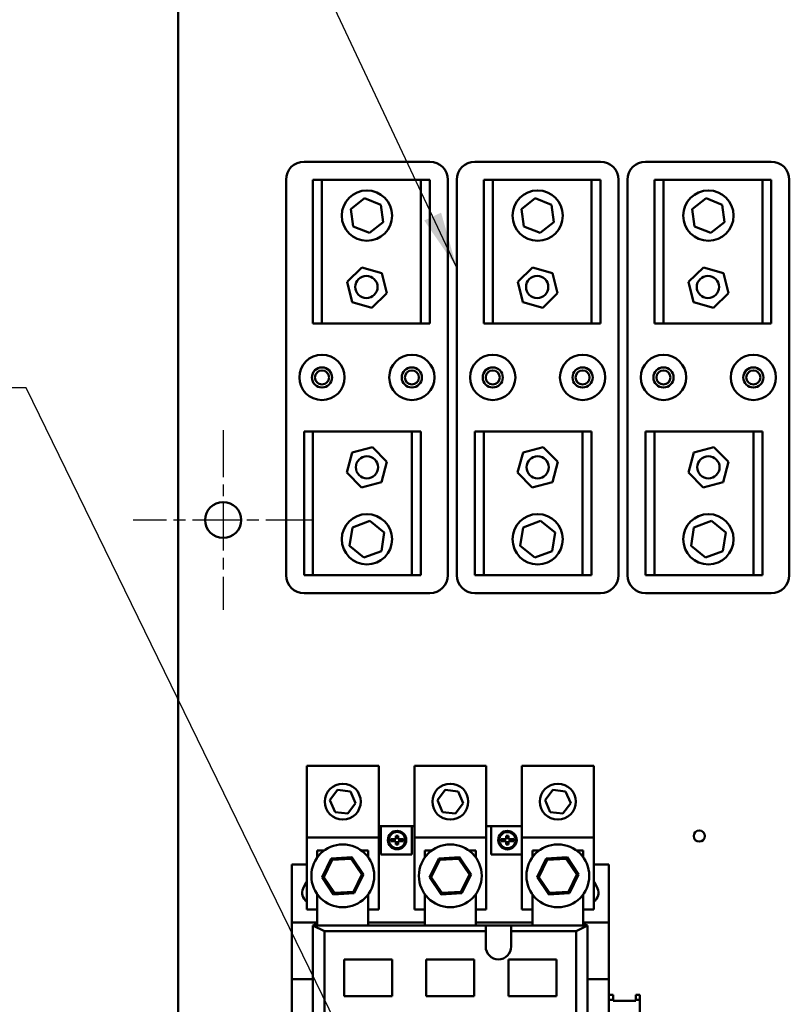
# Model space of a CAD drawing. Units: inches. Extents: x 4 to 172, y 2 to 134.
# Drawn here: x 16 to 27, y 73 to 87 of the extents above; entities that cross this region are included whole.
import ezdxf

# ---------------------------------------------------------------- set-up
doc = ezdxf.new("R2010")
doc.units = ezdxf.units.IN
doc.header["$LTSCALE"] = 8
doc.header["$MEASUREMENT"] = 0
doc.linetypes.add('CHAIN', pattern=[0.7087, 0.4724, -0.0591, 0.1181, -0.0591])
for name, color, linetype, lineweight in [('Center Mark (ANSI)', 7, 'Continuous', 25), ('Symbol (ANSI)', 7, 'Continuous', 25), ('Visible (ANSI)', 7, 'Continuous', 50)]:
    doc.layers.add(name, color=color, linetype=linetype, lineweight=lineweight)
doc.styles.add('Note Text (ANSI)', font='tahoma.ttf')
doc.dimstyles.new('Default (ANSI)$7', dxfattribs={"dimscale": 8, "dimtxt": 0.12, "dimasz": 0.098425, "dimexe": 0.125, "dimexo": 0.0625, "dimgap": 0.031496, "dimtad": 0, "dimtih": 1, "dimtoh": 1, "dimrnd": 1e-08, "dimzin": 0, "dimdsep": 46, "dimtxsty": 'Note Text (ANSI)', "dimcen": 0.09, "dimdle": 0.393701, "dimclrd": 256, "dimclre": 256, "dimclrt": 256, "dimadec": 0, "dimazin": 1, "dimtfac": 1, "dimtofl": 0, "dimtmove": 0, "dimatfit": 3, "dimfxl": 1, "dimtolj": 1, "dimtzin": 4, "dimlwd": -1, "dimlwe": -1, "dimarcsym": 0})

msp = doc.modelspace()

# ---------------------------------------------------------------- linework, layer by layer
at = {"layer": 'Center Mark (ANSI)', "linetype": 'CHAIN', "ltscale": 0.173502}
for p, q in [((19.097, 81.085), (19.097, 78.585)), ((20.347, 79.835), (17.847, 79.835))]:
    msp.add_line(p, q, dxfattribs=at)
at = {"layer": 'Symbol (ANSI)'}
msp.add_lwpolyline([(21.577, 70.968), (16.357, 81.674), (15.57, 81.674)], dxfattribs=at)
at = {"layer": 'Visible (ANSI)'}
for p, q in [((18.472, 32.303), (18.472, 103.054)), ((20.222, 84.818), (21.972, 84.818)), ((22.597, 84.818), (24.347, 84.818)), ((24.972, 84.818), (26.722, 84.818)), ((19.972, 79.068), (19.972, 84.568)), ((20.347, 84.568), (20.472, 84.568)), ((20.347, 82.568), (20.347, 84.568)), ((20.472, 84.568), (20.472, 82.568)), ((20.472, 84.568), (21.847, 84.568)), ((21.847, 82.568), (21.847, 84.568)), ((21.847, 84.568), (21.972, 84.568)), ((21.972, 84.568), (21.972, 82.568)), ((22.222, 84.568), (22.222, 79.068)), ((22.347, 79.068), (22.347, 84.568)), ((22.722, 84.568), (22.847, 84.568)), ((22.722, 82.568), (22.722, 84.568)), ((22.847, 84.568), (22.847, 82.568)), ((22.847, 84.568), (24.222, 84.568)), ((24.222, 82.568), (24.222, 84.568)), ((24.222, 84.568), (24.347, 84.568)), ((24.347, 84.568), (24.347, 82.568)), ((24.597, 84.568), (24.597, 79.068)), ((24.722, 79.068), (24.722, 84.568)), ((25.097, 84.568), (25.222, 84.568)), ((25.097, 82.568), (25.097, 84.568)), ((25.222, 84.568), (25.222, 82.568)), ((25.222, 84.568), (26.597, 84.568)), ((26.597, 82.568), (26.597, 84.568)), ((26.597, 84.568), (26.722, 84.568)), ((26.722, 84.568), (26.722, 82.568)), ((26.972, 84.568), (26.972, 79.068)), ((20.871, 84.159), (21.064, 84.309)), ((21.064, 84.309), (21.289, 84.218)), ((21.289, 84.218), (21.323, 83.976)), ((23.246, 84.159), (23.439, 84.309)), ((23.439, 84.309), (23.664, 84.218)), ((23.664, 84.218), (23.698, 83.976)), ((25.621, 84.159), (25.814, 84.309)), ((25.814, 84.309), (26.039, 84.218)), ((26.039, 84.218), (26.073, 83.976)), ((20.905, 83.918), (20.871, 84.159)), ((23.28, 83.918), (23.246, 84.159)), ((25.655, 83.918), (25.621, 84.159)), ((21.323, 83.976), (21.131, 83.827)), ((23.698, 83.976), (23.506, 83.827)), ((26.073, 83.976), (25.881, 83.827)), ((21.131, 83.827), (20.905, 83.918)), ((23.506, 83.827), (23.28, 83.918)), ((25.881, 83.827), (25.655, 83.918)), ((20.82, 83.147), (21.027, 83.348)), ((21.027, 83.348), (21.305, 83.268)), ((21.305, 83.268), (21.375, 82.988)), ((23.195, 83.147), (23.402, 83.348)), ((23.402, 83.348), (23.68, 83.268)), ((23.68, 83.268), (23.75, 82.988)), ((25.57, 83.147), (25.777, 83.348)), ((25.777, 83.348), (26.055, 83.268)), ((26.055, 83.268), (26.125, 82.988)), ((20.89, 82.867), (20.82, 83.147)), ((23.265, 82.867), (23.195, 83.147)), ((25.64, 82.867), (25.57, 83.147)), ((21.375, 82.988), (21.167, 82.788)), ((23.75, 82.988), (23.542, 82.788)), ((26.125, 82.988), (25.917, 82.788)), ((21.167, 82.788), (20.89, 82.867)), ((23.542, 82.788), (23.265, 82.867)), ((25.917, 82.788), (25.64, 82.867)), ((20.472, 82.568), (20.347, 82.568)), ((21.847, 82.568), (20.472, 82.568)), ((21.972, 82.568), (21.847, 82.568)), ((22.847, 82.568), (22.722, 82.568)), ((24.222, 82.568), (22.847, 82.568)), ((24.347, 82.568), (24.222, 82.568)), ((25.222, 82.568), (25.097, 82.568)), ((26.597, 82.568), (25.222, 82.568)), ((26.722, 82.568), (26.597, 82.568)), ((20.222, 81.068), (20.347, 81.068)), ((20.222, 79.068), (20.222, 81.068)), ((20.347, 81.068), (20.347, 79.068)), ((20.347, 81.068), (21.722, 81.068)), ((21.722, 79.068), (21.722, 81.068)), ((21.722, 81.068), (21.847, 81.068)), ((21.847, 81.068), (21.847, 79.068)), ((22.597, 81.068), (22.722, 81.068)), ((22.597, 79.068), (22.597, 81.068)), ((22.722, 81.068), (22.722, 79.068)), ((22.722, 81.068), (24.097, 81.068)), ((24.097, 79.068), (24.097, 81.068)), ((24.097, 81.068), (24.222, 81.068)), ((24.222, 81.068), (24.222, 79.068)), ((24.972, 81.068), (25.097, 81.068)), ((24.972, 79.068), (24.972, 81.068)), ((25.097, 81.068), (25.097, 79.068)), ((25.097, 81.068), (26.472, 81.068)), ((26.472, 79.068), (26.472, 81.068)), ((26.472, 81.068), (26.597, 81.068)), ((26.597, 81.068), (26.597, 79.068)), ((20.894, 80.772), (21.173, 80.846)), ((21.173, 80.846), (21.376, 80.642)), ((23.269, 80.772), (23.548, 80.846)), ((23.548, 80.846), (23.751, 80.642)), ((25.644, 80.772), (25.923, 80.846)), ((25.923, 80.846), (26.126, 80.642)), ((20.818, 80.494), (20.894, 80.772)), ((23.193, 80.494), (23.269, 80.772)), ((25.568, 80.494), (25.644, 80.772)), ((21.376, 80.642), (21.301, 80.363)), ((23.751, 80.642), (23.676, 80.363)), ((26.126, 80.642), (26.051, 80.363)), ((21.022, 80.289), (20.818, 80.494)), ((23.397, 80.289), (23.193, 80.494)), ((25.772, 80.289), (25.568, 80.494)), ((21.301, 80.363), (21.022, 80.289)), ((23.676, 80.363), (23.397, 80.289)), ((26.051, 80.363), (25.772, 80.289)), ((20.855, 79.475), (20.896, 79.731)), ((20.896, 79.731), (21.138, 79.824)), ((21.138, 79.824), (21.339, 79.66)), ((23.23, 79.475), (23.271, 79.731)), ((23.271, 79.731), (23.513, 79.824)), ((23.513, 79.824), (23.714, 79.66)), ((25.605, 79.475), (25.646, 79.731)), ((25.646, 79.731), (25.888, 79.824)), ((25.888, 79.824), (26.089, 79.66)), ((21.339, 79.66), (21.298, 79.404)), ((23.714, 79.66), (23.673, 79.404)), ((26.089, 79.66), (26.048, 79.404)), ((21.056, 79.312), (20.855, 79.475)), ((23.431, 79.312), (23.23, 79.475)), ((25.806, 79.312), (25.605, 79.475)), ((21.298, 79.404), (21.056, 79.312)), ((23.673, 79.404), (23.431, 79.312)), ((26.048, 79.404), (25.806, 79.312)), ((20.347, 79.068), (20.222, 79.068)), ((21.722, 79.068), (20.347, 79.068)), ((21.847, 79.068), (21.722, 79.068)), ((22.722, 79.068), (22.597, 79.068)), ((24.097, 79.068), (22.722, 79.068)), ((24.222, 79.068), (24.097, 79.068)), ((25.097, 79.068), (24.972, 79.068)), ((26.472, 79.068), (25.097, 79.068)), ((26.597, 79.068), (26.472, 79.068)), ((21.972, 78.818), (20.222, 78.818)), ((24.347, 78.818), (22.597, 78.818)), ((26.722, 78.818), (24.972, 78.818)), ((20.261, 76.418), (20.261, 75.418)), ((21.261, 76.418), (20.261, 76.418)), ((21.261, 75.418), (21.261, 76.418)), ((21.757, 76.418), (21.757, 75.418)), ((22.757, 76.418), (21.757, 76.418)), ((22.757, 75.418), (22.757, 76.418)), ((23.253, 76.418), (23.253, 75.418)), ((24.253, 76.418), (23.253, 76.418)), ((24.253, 75.418), (24.253, 76.418)), ((20.583, 75.938), (20.69, 76.082)), ((20.69, 76.082), (20.868, 76.061)), ((20.868, 76.061), (20.939, 75.897)), ((22.079, 75.938), (22.186, 76.082)), ((22.186, 76.082), (22.364, 76.061)), ((22.364, 76.061), (22.435, 75.897)), ((23.575, 75.938), (23.682, 76.082)), ((23.682, 76.082), (23.86, 76.061)), ((23.86, 76.061), (23.931, 75.897)), ((20.654, 75.774), (20.583, 75.938)), ((20.939, 75.897), (20.832, 75.753)), ((22.15, 75.774), (22.079, 75.938)), ((22.435, 75.897), (22.328, 75.753)), ((23.646, 75.774), (23.575, 75.938)), ((23.931, 75.897), (23.824, 75.753)), ((20.832, 75.753), (20.654, 75.774)), ((22.328, 75.753), (22.15, 75.774)), ((23.824, 75.753), (23.646, 75.774)), ((21.261, 75.575), (21.29, 75.575)), ((21.29, 75.575), (21.723, 75.575)), ((21.29, 75.182), (21.29, 75.575)), ((21.723, 75.575), (21.757, 75.575)), ((21.723, 75.182), (21.723, 75.575)), ((22.757, 75.575), (22.825, 75.575)), ((22.825, 75.575), (23.253, 75.575)), ((22.825, 75.182), (22.825, 75.575)), ((21.261, 75.418), (20.261, 75.418)), ((20.261, 75.418), (20.261, 74.418)), ((21.261, 74.418), (21.261, 75.418)), ((21.43, 75.397), (21.43, 75.367)), ((21.501, 75.397), (21.43, 75.397)), ((21.43, 75.367), (21.501, 75.367)), ((21.501, 75.442), (21.501, 75.397)), ((21.531, 75.442), (21.501, 75.442)), ((21.501, 75.367), (21.501, 75.324)), ((21.501, 75.324), (21.531, 75.324)), ((21.531, 75.397), (21.531, 75.442)), ((21.604, 75.397), (21.531, 75.397)), ((21.531, 75.367), (21.604, 75.367)), ((21.531, 75.324), (21.531, 75.367)), ((21.604, 75.367), (21.604, 75.397)), ((22.757, 75.418), (21.757, 75.418)), ((21.757, 75.418), (21.757, 74.418)), ((22.757, 74.418), (22.757, 75.418)), ((22.966, 75.397), (22.966, 75.367)), ((23.036, 75.397), (22.966, 75.397)), ((22.966, 75.367), (23.036, 75.367)), ((23.036, 75.442), (23.036, 75.397)), ((23.066, 75.442), (23.036, 75.442)), ((23.036, 75.367), (23.036, 75.324)), ((23.036, 75.324), (23.066, 75.324)), ((23.066, 75.397), (23.066, 75.442)), ((23.139, 75.397), (23.066, 75.397)), ((23.066, 75.367), (23.139, 75.367)), ((23.066, 75.324), (23.066, 75.367)), ((23.139, 75.367), (23.139, 75.397)), ((24.253, 75.418), (23.253, 75.418)), ((23.253, 75.418), (23.253, 74.418)), ((24.253, 74.418), (24.253, 75.418)), ((20.406, 75.143), (20.406, 75.241)), ((20.406, 75.241), (20.504, 75.241)), ((21.017, 75.241), (21.115, 75.241)), ((21.115, 75.241), (21.115, 75.143)), ((21.723, 75.182), (21.29, 75.182)), ((21.902, 75.241), (22, 75.241)), ((21.902, 75.143), (21.902, 75.241)), ((22.513, 75.241), (22.611, 75.241)), ((22.611, 75.241), (22.611, 75.143)), ((23.253, 75.182), (22.825, 75.182)), ((23.399, 75.143), (23.399, 75.241)), ((23.399, 75.241), (23.496, 75.241)), ((24.009, 75.241), (24.107, 75.241)), ((24.107, 75.241), (24.107, 75.143)), ((20.052, 75.044), (20.261, 75.044)), ((20.052, 75.044), (20.052, 74.237)), ((20.6, 75.126), (20.473, 74.867)), ((20.496, 74.869), (20.613, 75.107)), ((20.888, 75.145), (20.6, 75.126)), ((20.613, 75.107), (20.6, 75.126)), ((20.613, 75.107), (20.878, 75.125)), ((20.878, 75.125), (20.888, 75.145)), ((20.878, 75.125), (21.026, 74.904)), ((21.049, 74.906), (20.888, 75.145)), ((22.096, 75.126), (21.969, 74.867)), ((21.992, 74.869), (22.109, 75.107)), ((22.384, 75.145), (22.096, 75.126)), ((22.109, 75.107), (22.096, 75.126)), ((22.109, 75.107), (22.374, 75.125)), ((22.374, 75.125), (22.384, 75.145)), ((22.374, 75.125), (22.522, 74.904)), ((22.545, 74.906), (22.384, 75.145)), ((23.592, 75.126), (23.465, 74.867)), ((23.488, 74.869), (23.605, 75.107)), ((23.88, 75.145), (23.592, 75.126)), ((23.605, 75.107), (23.592, 75.126)), ((23.605, 75.107), (23.87, 75.125)), ((23.87, 75.125), (23.88, 75.145)), ((23.87, 75.125), (24.018, 74.904)), ((24.041, 74.906), (23.88, 75.145)), ((24.253, 75.044), (24.462, 75.044)), ((24.462, 75.044), (24.462, 74.237)), ((21.026, 74.904), (20.909, 74.666)), ((20.921, 74.647), (21.049, 74.906)), ((21.026, 74.904), (21.049, 74.906)), ((22.522, 74.904), (22.405, 74.666)), ((22.417, 74.647), (22.545, 74.906)), ((22.522, 74.904), (22.545, 74.906)), ((24.018, 74.904), (23.901, 74.666)), ((23.914, 74.647), (24.041, 74.906)), ((24.018, 74.904), (24.041, 74.906)), ((20.208, 74.71), (20.247, 74.789)), ((20.496, 74.869), (20.473, 74.867)), ((20.473, 74.867), (20.633, 74.627)), ((20.644, 74.648), (20.496, 74.869)), ((21.992, 74.869), (21.969, 74.867)), ((21.969, 74.867), (22.129, 74.627)), ((22.14, 74.648), (21.992, 74.869)), ((23.488, 74.869), (23.465, 74.867)), ((23.465, 74.867), (23.626, 74.627)), ((23.636, 74.648), (23.488, 74.869)), ((24.306, 74.71), (24.266, 74.789)), ((20.644, 74.648), (20.633, 74.627)), ((20.633, 74.627), (20.921, 74.647)), ((20.909, 74.666), (20.644, 74.648)), ((20.909, 74.666), (20.921, 74.647)), ((22.14, 74.648), (22.129, 74.627)), ((22.129, 74.627), (22.417, 74.647)), ((22.405, 74.666), (22.14, 74.648)), ((22.405, 74.666), (22.417, 74.647)), ((23.636, 74.648), (23.626, 74.627)), ((23.626, 74.627), (23.914, 74.647)), ((23.901, 74.666), (23.636, 74.648)), ((23.901, 74.666), (23.914, 74.647)), ((20.406, 74.197), (20.406, 74.63)), ((21.115, 74.63), (21.115, 74.197)), ((21.902, 74.197), (21.902, 74.63)), ((22.611, 74.63), (22.611, 74.197)), ((23.399, 74.197), (23.399, 74.63)), ((24.107, 74.63), (24.107, 74.197)), ((20.406, 74.418), (20.261, 74.418)), ((21.261, 74.418), (21.115, 74.418)), ((21.902, 74.418), (21.757, 74.418)), ((22.757, 74.418), (22.611, 74.418)), ((23.399, 74.418), (23.253, 74.418)), ((24.253, 74.418), (24.107, 74.418)), ((20.406, 74.237), (20.052, 74.237)), ((20.052, 74.237), (20.052, 73.449)), ((21.115, 74.237), (21.902, 74.237)), ((22.611, 74.237), (23.399, 74.237)), ((24.462, 74.237), (24.107, 74.237)), ((24.462, 73.449), (24.462, 74.237)), ((20.406, 74.217), (20.347, 74.197)), ((22.749, 74.197), (20.347, 74.197)), ((20.347, 74.197), (20.505, 74.119)), ((20.347, 74.197), (20.347, 69.276)), ((20.505, 74.119), (22.749, 74.119)), ((20.505, 74.119), (20.505, 69.355)), ((23.103, 74.197), (22.749, 74.197)), ((22.749, 74.119), (22.749, 74.197)), ((22.749, 73.902), (22.749, 74.119)), ((23.103, 74.197), (24.166, 74.197)), ((23.103, 74.197), (23.103, 74.119)), ((23.103, 74.119), (24.009, 74.119)), ((23.103, 73.902), (23.103, 74.119)), ((24.009, 74.119), (24.166, 74.197)), ((24.009, 74.119), (24.009, 69.355)), ((24.166, 74.197), (24.107, 74.217)), ((24.166, 74.197), (24.166, 69.276)), ((20.78, 73.725), (21.45, 73.725)), ((20.78, 73.213), (20.78, 73.725)), ((21.45, 73.725), (21.45, 73.213)), ((22.591, 73.725), (21.922, 73.725)), ((21.922, 73.725), (21.922, 73.213)), ((22.591, 73.213), (22.591, 73.725)), ((23.733, 73.725), (23.064, 73.725)), ((23.064, 73.725), (23.064, 73.213)), ((23.733, 73.213), (23.733, 73.725)), ((20.347, 73.449), (20.052, 73.449)), ((20.052, 73.449), (20.052, 69.945)), ((24.462, 73.449), (24.166, 73.449)), ((24.462, 73.449), (24.462, 69.945)), ((21.45, 73.213), (20.78, 73.213)), ((21.922, 73.213), (22.591, 73.213)), ((23.064, 73.213), (23.733, 73.213)), ((24.521, 73.233), (24.462, 73.233)), ((24.462, 73.162), (24.521, 73.162)), ((24.521, 73.162), (24.521, 73.233)), ((24.521, 73.146), (24.521, 73.162)), ((24.836, 73.146), (24.521, 73.146)), ((24.836, 73.233), (24.836, 73.162)), ((24.895, 73.233), (24.836, 73.233)), ((24.836, 73.146), (24.836, 73.162)), ((24.836, 73.162), (24.895, 73.162)), ((24.895, 73.162), (24.895, 73.233)), ((24.895, 72.79), (24.895, 73.162))]:
    msp.add_line(p, q, dxfattribs=at)
for centre, radius in [((21.097, 84.068), 0.35), ((23.472, 84.068), 0.35), ((25.847, 84.068), 0.35), ((21.09, 83.076), 0.155), ((23.465, 83.076), 0.155), ((25.84, 83.076), 0.155), ((20.472, 81.818), 0.315), ((21.722, 81.818), 0.315), ((22.847, 81.818), 0.315), ((24.097, 81.818), 0.315), ((25.222, 81.818), 0.315), ((26.472, 81.818), 0.315), ((20.472, 81.818), 0.14), ((20.472, 81.818), 0.098), ((21.722, 81.818), 0.14), ((21.722, 81.818), 0.098), ((22.847, 81.818), 0.14), ((22.847, 81.818), 0.098), ((24.097, 81.818), 0.14), ((24.097, 81.818), 0.098), ((25.222, 81.818), 0.14), ((25.222, 81.818), 0.098), ((26.472, 81.818), 0.14), ((26.472, 81.818), 0.098), ((21.097, 80.568), 0.155), ((23.472, 80.568), 0.155), ((25.847, 80.568), 0.155), ((19.097, 79.835), 0.25), ((21.097, 79.568), 0.35), ((23.472, 79.568), 0.35), ((25.847, 79.568), 0.35), ((20.761, 75.918), 0.25), ((22.257, 75.918), 0.25), ((23.753, 75.918), 0.25), ((21.517, 75.384), 0.128), ((21.517, 75.384), 0.113), ((23.052, 75.383), 0.128), ((23.052, 75.383), 0.113), ((25.72, 75.44), 0.078), ((20.761, 74.886), 0.437), ((22.257, 74.886), 0.437), ((23.753, 74.886), 0.437)]:
    msp.add_circle(centre, radius, dxfattribs=at)
for centre, radius, start, end in [((20.222, 84.568), 0.25, 90, 180), ((21.972, 84.568), 0.25, 0, 90), ((22.597, 84.568), 0.25, 90, 180), ((24.347, 84.568), 0.25, 0, 90), ((24.972, 84.568), 0.25, 90, 180), ((26.722, 84.568), 0.25, 0, 90), ((20.222, 79.068), 0.25, 180, 270), ((21.972, 79.068), 0.25, 270, 0), ((22.597, 79.068), 0.25, 180, 270), ((24.347, 79.068), 0.25, 270, 0), ((24.972, 79.068), 0.25, 180, 270), ((26.722, 79.068), 0.25, 270, 0), ((20.367, 74.729), 0.134, 142.572, 153.4349), ((24.147, 74.729), 0.134, 26.5651, 37.428), ((20.328, 74.65), 0.134, 153.4349, 240), ((24.186, 74.65), 0.134, 300, 26.5651), ((22.926, 73.902), 0.177, 180, 0)]:
    msp.add_arc(centre, radius, start, end, dxfattribs=at)

# ---------------------------------------------------------------- leaders
at = {"layer": 'Symbol (ANSI)', "annotation_type": 0, "has_hookline": 1, "hookline_direction": 1, "text_width": 0.413}
msp.add_leader([(22.347, 83.343), (18.026, 92.52), (17.239, 92.52)], dimstyle='Default (ANSI)$7', override={"dimtad": 0}, dxfattribs=at)

doc.saveas('drawing.dxf')
